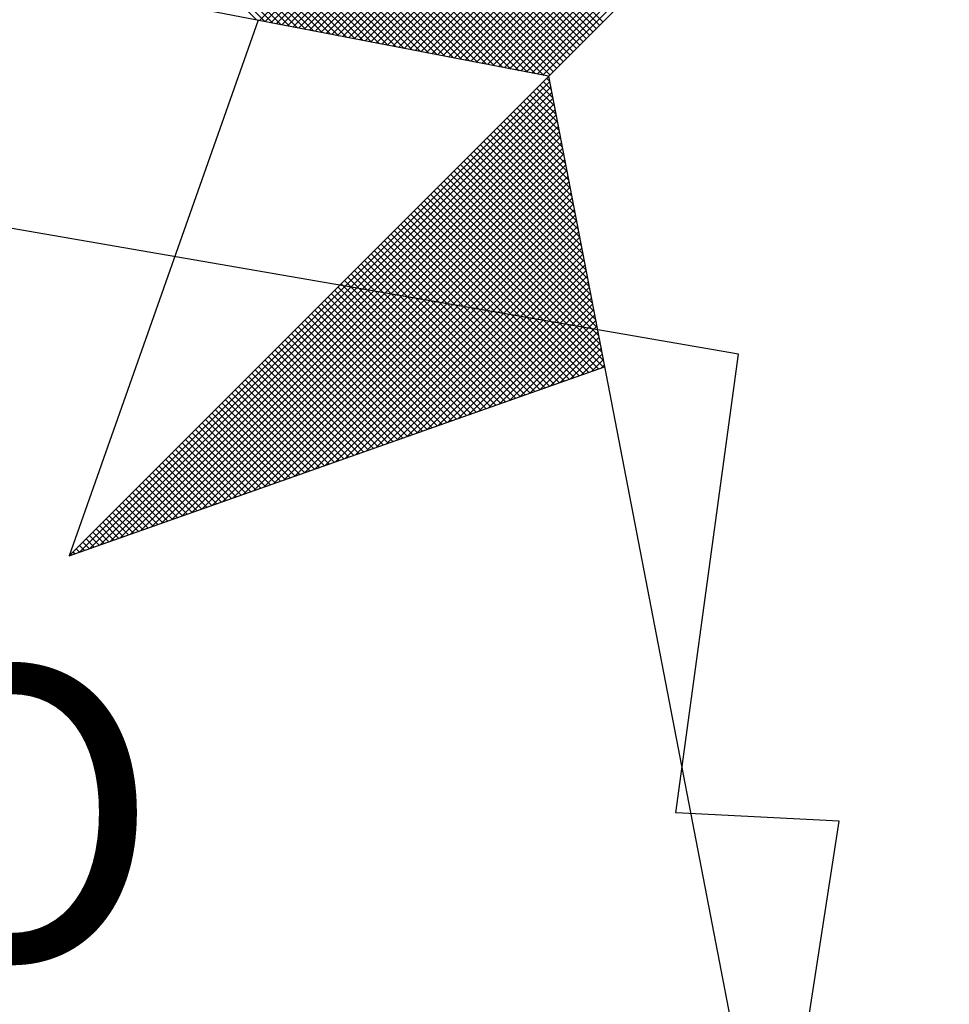
# Model space of a CAD drawing. Extents: x 181192 to 181677, y 1674279 to 1675389.
# Drawn here: x 181569 to 181573, y 1675039 to 1675044 of the extents above; entities that cross this region are included whole.
import ezdxf

# ---------------------------------------------------------------- set-up
doc = ezdxf.new("R2010")
doc.units = 0
doc.header["$MEASUREMENT"] = 0
doc.layers.get('0').update_dxf_attribs({"linetype": 'CONTINUOUS'})
doc.layers.add('NORTE', color=7, linetype='CONTINUOUS')
doc.layers.add('V-EDIFICACAO', color=2, linetype='CONTINUOUS')
doc.styles.add('ROMANT', font='romant', dxfattribs={"height": 0.2})

# ---------------------------------------------------------------- blocks, each defined once
blk = doc.blocks.new('*X43')
at = {"color": 0}
for p, q in [((182557.4827, 1662934.577), (182556.5545, 1662935.5052)), ((182557.5046, 1662934.5728), (182556.5721, 1662935.5052)), ((182557.5265, 1662934.5685), (182556.5898, 1662935.5052)), ((182557.5484, 1662934.5643), (182556.6075, 1662935.5052)), ((182557.5703, 1662934.5601), (182556.6252, 1662935.5052)), ((182557.5922, 1662934.5559), (182556.6428, 1662935.5052)), ((182557.6141, 1662934.5516), (182556.6605, 1662935.5052)), ((182557.636, 1662934.5474), (182556.6782, 1662935.5052)), ((182557.6579, 1662934.5432), (182556.6959, 1662935.5052)), ((182557.6798, 1662934.539), (182556.7135, 1662935.5052)), ((182557.7017, 1662934.5347), (182556.7312, 1662935.5052)), ((182557.7236, 1662934.5305), (182556.7489, 1662935.5052)), ((182557.7455, 1662934.5263), (182556.7666, 1662935.5052)), ((182557.7674, 1662934.522), (182556.7843, 1662935.5052)), ((182557.7893, 1662934.5178), (182556.8019, 1662935.5052)), ((182557.8112, 1662934.5136), (182556.8196, 1662935.5052)), ((182557.8331, 1662934.5094), (182556.8373, 1662935.5052)), ((182557.855, 1662934.5051), (182556.855, 1662935.5052)), ((182557.8769, 1662934.5009), (182556.8726, 1662935.5052)), ((182557.8988, 1662934.4967), (182556.8903, 1662935.5052)), ((182557.9207, 1662934.4925), (182556.908, 1662935.5052)), ((182557.9426, 1662934.4882), (182556.9257, 1662935.5052)), ((182557.9645, 1662934.484), (182556.9434, 1662935.5052)), ((182557.9864, 1662934.4798), (182556.961, 1662935.5052)), ((182558.0083, 1662934.4756), (182556.9787, 1662935.5052)), ((182558.0303, 1662934.4713), (182556.9964, 1662935.5052)), ((182558.0522, 1662934.4671), (182557.0141, 1662935.5052)), ((182558.0741, 1662934.4629), (182557.0317, 1662935.5052)), ((182558.096, 1662934.4587), (182557.0494, 1662935.5052)), ((182558.1179, 1662934.4544), (182557.0671, 1662935.5052)), ((182558.1398, 1662934.4502), (182557.0848, 1662935.5052)), ((182558.1617, 1662934.446), (182557.1025, 1662935.5052)), ((182558.1836, 1662934.4417), (182557.1201, 1662935.5052)), ((182558.2055, 1662934.4375), (182557.1378, 1662935.5052)), ((182558.2274, 1662934.4333), (182557.1555, 1662935.5052)), ((182558.2493, 1662934.4291), (182557.1732, 1662935.5052)), ((182558.2655, 1662934.4306), (182557.1908, 1662935.5052)), ((182558.2743, 1662934.4394), (182557.2085, 1662935.5052)), ((182558.2832, 1662934.4482), (182557.2262, 1662935.5052)), ((182558.292, 1662934.4571), (182557.2439, 1662935.5052)), ((182558.3008, 1662934.4659), (182557.2616, 1662935.5052)), ((182558.3097, 1662934.4748), (182557.2792, 1662935.5052)), ((182558.3185, 1662934.4836), (182557.2969, 1662935.5052)), ((182558.3273, 1662934.4924), (182557.3146, 1662935.5052)), ((182558.3362, 1662934.5013), (182557.3323, 1662935.5052)), ((182558.345, 1662934.5101), (182557.3499, 1662935.5052)), ((182558.3539, 1662934.519), (182557.3676, 1662935.5052)), ((182558.3627, 1662934.5278), (182557.3853, 1662935.5052)), ((182558.3715, 1662934.5366), (182557.403, 1662935.5052)), ((182558.3804, 1662934.5455), (182557.4207, 1662935.5052)), ((182558.3892, 1662934.5543), (182557.4383, 1662935.5052)), ((182558.3981, 1662934.5631), (182557.456, 1662935.5052)), ((182558.4069, 1662934.572), (182557.4737, 1662935.5052)), ((182557.4911, 1662934.5754), (182558.4209, 1662935.5052)), ((182557.5059, 1662934.5725), (182558.4386, 1662935.5052)), ((182557.5207, 1662934.5696), (182558.4563, 1662935.5052)), ((182557.5355, 1662934.5668), (182558.474, 1662935.5052)), ((182557.5504, 1662934.5639), (182558.4916, 1662935.5052)), ((182557.5652, 1662934.5611), (182558.5093, 1662935.5052)), ((182557.58, 1662934.5582), (182558.527, 1662935.5052)), ((182557.5948, 1662934.5553), (182558.5447, 1662935.5052)), ((182557.6096, 1662934.5525), (182558.5623, 1662935.5052)), ((182557.6245, 1662934.5496), (182558.58, 1662935.5052)), ((182557.6393, 1662934.5468), (182558.5977, 1662935.5052)), ((182557.6541, 1662934.5439), (182558.6154, 1662935.5052)), ((182557.6689, 1662934.5411), (182558.6331, 1662935.5052)), ((182557.6837, 1662934.5382), (182558.6507, 1662935.5052)), ((182557.6986, 1662934.5353), (182558.6684, 1662935.5052)), ((182557.7134, 1662934.5325), (182558.6861, 1662935.5052)), ((182557.7282, 1662934.5296), (182558.7038, 1662935.5052)), ((182557.743, 1662934.5268), (182558.7214, 1662935.5052)), ((182557.7578, 1662934.5239), (182558.7391, 1662935.5052)), ((182557.7726, 1662934.521), (182558.7568, 1662935.5052)), ((182557.7875, 1662934.5182), (182558.7745, 1662935.5052)), ((182557.8023, 1662934.5153), (182558.7922, 1662935.5052)), ((182557.8171, 1662934.5125), (182558.8098, 1662935.5052)), ((182557.8319, 1662934.5096), (182558.8275, 1662935.5052)), ((182557.8467, 1662934.5067), (182558.8452, 1662935.5052)), ((182557.8616, 1662934.5039), (182558.8629, 1662935.5052)), ((182557.8764, 1662934.501), (182558.8805, 1662935.5052)), ((182557.8912, 1662934.4982), (182558.8982, 1662935.5052)), ((182557.906, 1662934.4953), (182558.9159, 1662935.5052)), ((182557.9208, 1662934.4924), (182558.9336, 1662935.5052)), ((182557.9356, 1662934.4896), (182558.9513, 1662935.5052)), ((182557.9505, 1662934.4867), (182558.9689, 1662935.5052)), ((182557.9653, 1662934.4839), (182558.9866, 1662935.5052)), ((182557.9801, 1662934.481), (182559.0043, 1662935.5052)), ((182557.9949, 1662934.4781), (182559.022, 1662935.5052)), ((182558.0097, 1662934.4753), (182559.0396, 1662935.5052)), ((182558.0246, 1662934.4724), (182559.0573, 1662935.5052)), ((182558.0394, 1662934.4696), (182559.075, 1662935.5052)), ((182558.0542, 1662934.4667), (182559.0927, 1662935.5052)), ((182558.069, 1662934.4639), (182559.1104, 1662935.5052)), ((182558.0838, 1662934.461), (182559.128, 1662935.5052)), ((182558.0987, 1662934.4581), (182559.1457, 1662935.5052)), ((182558.1135, 1662934.4553), (182559.1634, 1662935.5052)), ((182558.1283, 1662934.4524), (182559.1811, 1662935.5052)), ((182558.1431, 1662934.4496), (182559.1987, 1662935.5052)), ((182558.1579, 1662934.4467), (182559.2164, 1662935.5052)), ((182558.1727, 1662934.4438), (182559.2341, 1662935.5052)), ((182558.1876, 1662934.441), (182559.2518, 1662935.5052)), ((182558.2024, 1662934.4381), (182559.2695, 1662935.5052)), ((182558.2172, 1662934.4353), (182559.2871, 1662935.5052)), ((182558.232, 1662934.4324), (182559.3048, 1662935.5052)), ((182558.2468, 1662934.4295), (182559.3225, 1662935.5052)), ((182556.9826, 1662933.1477), (182558.2616, 1662934.4266)), ((182558.264, 1662934.4144), (182558.2566, 1662934.4217)), ((182557.01, 1662933.1573), (182558.2645, 1662934.4118)), ((182557.0373, 1662933.167), (182558.2673, 1662934.397)), ((182558.2767, 1662934.3487), (182558.2301, 1662934.3952)), ((182558.2724, 1662934.3706), (182558.239, 1662934.404)), ((182558.2682, 1662934.3925), (182558.2478, 1662934.4129)), ((182557.0646, 1662933.1766), (182558.2702, 1662934.3822)), ((182557.0919, 1662933.1862), (182558.2731, 1662934.3674)), ((182558.2893, 1662934.283), (182558.2036, 1662934.3687)), ((182558.2851, 1662934.3049), (182558.2124, 1662934.3775)), ((182558.2809, 1662934.3268), (182558.2213, 1662934.3864)), ((182557.1193, 1662933.1959), (182558.2759, 1662934.3526)), ((182558.302, 1662934.2172), (182558.1771, 1662934.3422)), ((182558.2978, 1662934.2391), (182558.1859, 1662934.351)), ((182558.2936, 1662934.2611), (182558.1948, 1662934.3599)), ((182557.1466, 1662933.2055), (182558.2788, 1662934.3377)), ((182557.1739, 1662933.2152), (182558.2816, 1662934.3229)), ((182558.3147, 1662934.1515), (182558.1506, 1662934.3157)), ((182558.3105, 1662934.1734), (182558.1594, 1662934.3245)), ((182558.3062, 1662934.1953), (182558.1682, 1662934.3333)), ((182557.2012, 1662933.2248), (182558.2845, 1662934.3081)), ((182557.2285, 1662933.2345), (182558.2873, 1662934.2933)), ((182558.3274, 1662934.0858), (182558.1241, 1662934.2891)), ((182558.3232, 1662934.1077), (182558.1329, 1662934.298)), ((182558.3189, 1662934.1296), (182558.1417, 1662934.3068)), ((182557.2559, 1662933.2441), (182558.2902, 1662934.2785)), ((182557.2832, 1662933.2538), (182558.2931, 1662934.2636)), ((182558.3401, 1662934.0201), (182558.0975, 1662934.2626)), ((182558.3358, 1662934.042), (182558.1064, 1662934.2715)), ((182558.3316, 1662934.0639), (182558.1152, 1662934.2803)), ((182557.3105, 1662933.2634), (182558.2959, 1662934.2488)), ((182558.3527, 1662933.9544), (182558.071, 1662934.2361)), ((182558.3485, 1662933.9763), (182558.0799, 1662934.2449)), ((182558.3443, 1662933.9982), (182558.0887, 1662934.2538)), ((182557.3378, 1662933.2731), (182558.2988, 1662934.234)), ((182557.3652, 1662933.2827), (182558.3016, 1662934.2192)), ((182558.3654, 1662933.8887), (182558.0445, 1662934.2096)), ((182558.3612, 1662933.9106), (182558.0533, 1662934.2184)), ((182558.357, 1662933.9325), (182558.0622, 1662934.2273)), ((182557.3925, 1662933.2924), (182558.3045, 1662934.2044)), ((182557.4198, 1662933.302), (182558.3074, 1662934.1896)), ((182558.3781, 1662933.823), (182558.018, 1662934.1831)), ((182558.3739, 1662933.8449), (182558.0268, 1662934.1919)), ((182558.3696, 1662933.8668), (182558.0357, 1662934.2008)), ((182557.4471, 1662933.3117), (182558.3102, 1662934.1747)), ((182557.4745, 1662933.3213), (182558.3131, 1662934.1599)), ((182558.3908, 1662933.7573), (182557.9915, 1662934.1566)), ((182558.3865, 1662933.7792), (182558.0003, 1662934.1654)), ((182558.3823, 1662933.8011), (182558.0092, 1662934.1742)), ((182557.5018, 1662933.331), (182558.3159, 1662934.1451)), ((182557.5291, 1662933.3406), (182558.3188, 1662934.1303)), ((182558.4034, 1662933.6915), (182557.965, 1662934.13)), ((182558.3992, 1662933.7135), (182557.9738, 1662934.1389)), ((182558.395, 1662933.7354), (182557.9826, 1662934.1477)), ((182557.5564, 1662933.3502), (182558.3217, 1662934.1155)), ((182558.3955, 1662933.6465), (182557.9384, 1662934.1035)), ((182558.4086, 1662933.6511), (182557.9473, 1662934.1124)), ((182558.4077, 1662933.6696), (182557.9561, 1662934.1212)), ((182557.5838, 1662933.3599), (182558.3245, 1662934.1006)), ((182557.6111, 1662933.3695), (182558.3274, 1662934.0858)), ((182558.3563, 1662933.6326), (182557.9119, 1662934.077)), ((182558.3694, 1662933.6372), (182557.9208, 1662934.0858)), ((182558.3824, 1662933.6419), (182557.9296, 1662934.0947)), ((182557.6384, 1662933.3792), (182558.3302, 1662934.071)), ((182557.6657, 1662933.3888), (182558.3331, 1662934.0562)), ((182558.3171, 1662933.6188), (182557.8854, 1662934.0505)), ((182558.3302, 1662933.6234), (182557.8942, 1662934.0593)), ((182558.3432, 1662933.628), (182557.9031, 1662934.0682)), ((182557.6931, 1662933.3985), (182558.336, 1662934.0414)), ((182557.7204, 1662933.4081), (182558.3388, 1662934.0265)), ((182558.291, 1662933.6096), (182557.8677, 1662934.0328)), ((182558.304, 1662933.6142), (182557.8766, 1662934.0417)), ((182557.7477, 1662933.4178), (182558.3417, 1662934.0117)), ((182558.2518, 1662933.5957), (182557.8412, 1662934.0063)), ((182558.2648, 1662933.6003), (182557.8501, 1662934.0151)), ((182558.2779, 1662933.605), (182557.8589, 1662934.024)), ((182557.775, 1662933.4274), (182558.3445, 1662933.9969)), ((182557.8024, 1662933.4371), (182558.3474, 1662933.9821)), ((182558.2126, 1662933.5819), (182557.8147, 1662933.9798)), ((182558.2256, 1662933.5865), (182557.8235, 1662933.9886)), ((182558.2387, 1662933.5911), (182557.8324, 1662933.9975)), ((182558.1734, 1662933.5681), (182557.7882, 1662933.9533)), ((182558.1865, 1662933.5727), (182557.797, 1662933.9621)), ((182558.1995, 1662933.5773), (182557.8059, 1662933.9709)), ((182557.8297, 1662933.4467), (182558.3503, 1662933.9673)), ((182557.857, 1662933.4564), (182558.3531, 1662933.9525)), ((182558.1342, 1662933.5542), (182557.7617, 1662933.9267)), ((182558.1473, 1662933.5588), (182557.7705, 1662933.9356)), ((182558.1603, 1662933.5634), (182557.7793, 1662933.9444)), ((182557.8843, 1662933.466), (182558.356, 1662933.9376)), ((182557.9117, 1662933.4757), (182558.3588, 1662933.9228)), ((182558.095, 1662933.5404), (182557.7351, 1662933.9002)), ((182558.1081, 1662933.545), (182557.744, 1662933.9091)), ((182558.1211, 1662933.5496), (182557.7528, 1662933.9179)), ((182557.939, 1662933.4853), (182558.3617, 1662933.908)), ((182557.9663, 1662933.4949), (182558.3645, 1662933.8932)), ((182558.0558, 1662933.5265), (182557.7086, 1662933.8737)), ((182558.0689, 1662933.5312), (182557.7175, 1662933.8826)), ((182558.0819, 1662933.5358), (182557.7263, 1662933.8914)), ((182557.9936, 1662933.5046), (182558.3674, 1662933.8784)), ((182558.0166, 1662933.5127), (182557.6821, 1662933.8472)), ((182558.0297, 1662933.5173), (182557.691, 1662933.856)), ((182558.0427, 1662933.5219), (182557.6998, 1662933.8649)), ((182558.021, 1662933.5142), (182558.3703, 1662933.8635)), ((182558.0483, 1662933.5239), (182558.3731, 1662933.8487)), ((182557.9774, 1662933.4989), (182557.6556, 1662933.8207)), ((182557.9905, 1662933.5035), (182557.6644, 1662933.8295)), ((182558.0035, 1662933.5081), (182557.6733, 1662933.8384)), ((182558.0756, 1662933.5335), (182558.376, 1662933.8339)), ((182558.1029, 1662933.5432), (182558.3788, 1662933.8191)), ((182557.9382, 1662933.485), (182557.6291, 1662933.7942)), ((182557.9513, 1662933.4896), (182557.6379, 1662933.803)), ((182557.9643, 1662933.4943), (182557.6468, 1662933.8118)), ((182558.1303, 1662933.5528), (182558.3817, 1662933.8043)), ((182558.1576, 1662933.5625), (182558.3846, 1662933.7895)), ((182557.899, 1662933.4712), (182557.6026, 1662933.7677)), ((182557.9121, 1662933.4758), (182557.6114, 1662933.7765)), ((182557.9252, 1662933.4804), (182557.6202, 1662933.7853)), ((182558.1849, 1662933.5721), (182558.3874, 1662933.7746)), ((182557.8598, 1662933.4574), (182557.576, 1662933.7411)), ((182557.8729, 1662933.462), (182557.5849, 1662933.75)), ((182557.886, 1662933.4666), (182557.5937, 1662933.7588)), ((182558.2122, 1662933.5818), (182558.3903, 1662933.7598)), ((182558.2396, 1662933.5914), (182558.3931, 1662933.745)), ((182557.8206, 1662933.4435), (182557.5495, 1662933.7146)), ((182557.8337, 1662933.4481), (182557.5584, 1662933.7235)), ((182557.8468, 1662933.4527), (182557.5672, 1662933.7323)), ((182558.2669, 1662933.6011), (182558.396, 1662933.7302)), ((182558.2942, 1662933.6107), (182558.3989, 1662933.7154)), ((182557.7814, 1662933.4297), (182557.523, 1662933.6881)), ((182557.7945, 1662933.4343), (182557.5319, 1662933.6969)), ((182557.8076, 1662933.4389), (182557.5407, 1662933.7058)), ((182558.3215, 1662933.6204), (182558.4017, 1662933.7005)), ((182558.3489, 1662933.63), (182558.4046, 1662933.6857)), ((182557.7422, 1662933.4158), (182557.4965, 1662933.6616)), ((182557.7553, 1662933.4205), (182557.5053, 1662933.6704)), ((182557.7684, 1662933.4251), (182557.5142, 1662933.6793)), ((182558.3762, 1662933.6397), (182558.4074, 1662933.6709)), ((182557.703, 1662933.402), (182557.47, 1662933.6351)), ((182557.7161, 1662933.4066), (182557.4788, 1662933.6439)), ((182557.7292, 1662933.4112), (182557.4877, 1662933.6527)), ((182558.4035, 1662933.6493), (182558.4103, 1662933.6561)), ((182557.6639, 1662933.3882), (182557.4435, 1662933.6086)), ((182557.6769, 1662933.3928), (182557.4523, 1662933.6174)), ((182557.69, 1662933.3974), (182557.4611, 1662933.6262)), ((182557.6247, 1662933.3743), (182557.4169, 1662933.582)), ((182557.6377, 1662933.3789), (182557.4258, 1662933.5909)), ((182557.6508, 1662933.3836), (182557.4346, 1662933.5997)), ((182557.5855, 1662933.3605), (182557.3904, 1662933.5555)), ((182557.5985, 1662933.3651), (182557.3993, 1662933.5644)), ((182557.6116, 1662933.3697), (182557.4081, 1662933.5732)), ((182557.5463, 1662933.3467), (182557.3639, 1662933.529)), ((182557.5593, 1662933.3513), (182557.3728, 1662933.5378)), ((182557.5724, 1662933.3559), (182557.3816, 1662933.5467)), ((182557.5071, 1662933.3328), (182557.3374, 1662933.5025)), ((182557.5201, 1662933.3374), (182557.3462, 1662933.5113)), ((182557.5332, 1662933.342), (182557.3551, 1662933.5202)), ((182557.4679, 1662933.319), (182557.3109, 1662933.476)), ((182557.4809, 1662933.3236), (182557.3197, 1662933.4848)), ((182557.494, 1662933.3282), (182557.3286, 1662933.4936)), ((182557.4287, 1662933.3051), (182557.2844, 1662933.4495)), ((182557.4417, 1662933.3098), (182557.2932, 1662933.4583)), ((182557.4548, 1662933.3144), (182557.302, 1662933.4671)), ((182557.3895, 1662933.2913), (182557.2578, 1662933.4229)), ((182557.4026, 1662933.2959), (182557.2667, 1662933.4318)), ((182557.4156, 1662933.3005), (182557.2755, 1662933.4406)), ((182557.3503, 1662933.2775), (182557.2313, 1662933.3964)), ((182557.3634, 1662933.2821), (182557.2402, 1662933.4053)), ((182557.3764, 1662933.2867), (182557.249, 1662933.4141)), ((182557.3111, 1662933.2636), (182557.2048, 1662933.3699)), ((182557.3242, 1662933.2682), (182557.2137, 1662933.3787)), ((182557.3372, 1662933.2728), (182557.2225, 1662933.3876)), ((182557.2719, 1662933.2498), (182557.1783, 1662933.3434)), ((182557.285, 1662933.2544), (182557.1871, 1662933.3522)), ((182557.298, 1662933.259), (182557.196, 1662933.3611)), ((182557.2327, 1662933.2359), (182557.1518, 1662933.3169)), ((182557.2458, 1662933.2406), (182557.1606, 1662933.3257)), ((182557.2588, 1662933.2452), (182557.1695, 1662933.3345)), ((182557.1935, 1662933.2221), (182557.1253, 1662933.2904)), ((182557.2066, 1662933.2267), (182557.1341, 1662933.2992)), ((182557.2196, 1662933.2313), (182557.1429, 1662933.308)), ((182557.1543, 1662933.2083), (182557.0988, 1662933.2638)), ((182557.1674, 1662933.2129), (182557.1076, 1662933.2727)), ((182557.1804, 1662933.2175), (182557.1164, 1662933.2815)), ((182557.1151, 1662933.1944), (182557.0722, 1662933.2373)), ((182557.1282, 1662933.199), (182557.0811, 1662933.2462)), ((182557.1412, 1662933.2037), (182557.0899, 1662933.255)), ((182557.0759, 1662933.1806), (182557.0457, 1662933.2108)), ((182557.089, 1662933.1852), (182557.0546, 1662933.2196)), ((182557.1021, 1662933.1898), (182557.0634, 1662933.2285)), ((182557.0367, 1662933.1668), (182557.0192, 1662933.1843)), ((182557.0498, 1662933.1714), (182557.028, 1662933.1931)), ((182557.0629, 1662933.176), (182557.0369, 1662933.202)), ((182556.9975, 1662933.1529), (182556.9927, 1662933.1578)), ((182557.0106, 1662933.1575), (182557.0015, 1662933.1666)), ((182557.0237, 1662933.1621), (182557.0104, 1662933.1754)), ((182556.9845, 1662933.1483), (182556.9838, 1662933.1489))]:
    blk.add_line(p, q, dxfattribs=at)
blk = doc.blocks.new('NORTEGEO')
at = {"layer": 'NORTE', "color": 7}
for p, q in [((-2.3576, -2.3576), (2.3576, 2.3576)), ((-1.0785, -1.0785), (-6.6682, 0)), ((-1.8532, -0.929), (-2.3576, -2.3576)), ((-1.0785, -1.0785), (0, -6.6682)), ((-2.3576, -2.3576), (-0.929, -1.8532))]:
    blk.add_line(p, q, dxfattribs=at)
at = {"layer": 'NORTE'}
blk.add_blockref('*X43', (-182559.3401, -1662935.5052), dxfattribs=at)
at = {"layer": 'NORTE', "color": 7, "style": 'ROMANT'}
blk.add_text('SO', height=0.78147, dxfattribs=at).set_placement((-3.5412, -3.4353))

msp = doc.modelspace()

# ---------------------------------------------------------------- linework, layer by layer
at = {"layer": 'V-EDIFICACAO'}
msp.add_lwpolyline([(181564.33, 1675043.77), (181563.99, 1675041.8), (181563.06, 1675041.8), (181562.21, 1675036.86), (181563.43, 1675036.6), (181563.17, 1675034.74), (181559.94, 1675035.19), (181559.27, 1675030.66), (181560.13, 1675030.51), (181559.83, 1675028.35), (181567.26, 1675027.09), (181567.78, 1675029.47), (181570.57, 1675029.09), (181570.94, 1675031.29), (181571.72, 1675031.29), (181572.5, 1675036.04), (181571.98, 1675036.38), (181572.57, 1675040.2), (181571.79, 1675040.24), (181572.09, 1675042.43), (181564.33, 1675043.77)], close=True, dxfattribs=at)

# ---------------------------------------------------------------- block references
at = {"layer": 'NORTE', "ltscale": 0.75, "xscale": 1.790037972852588, "yscale": 1.790037972852588, "zscale": 1.790037972954514}
msp.add_blockref('NORTEGEO', (181573.1122, 1675045.6863), dxfattribs=at)

doc.saveas('drawing.dxf')
